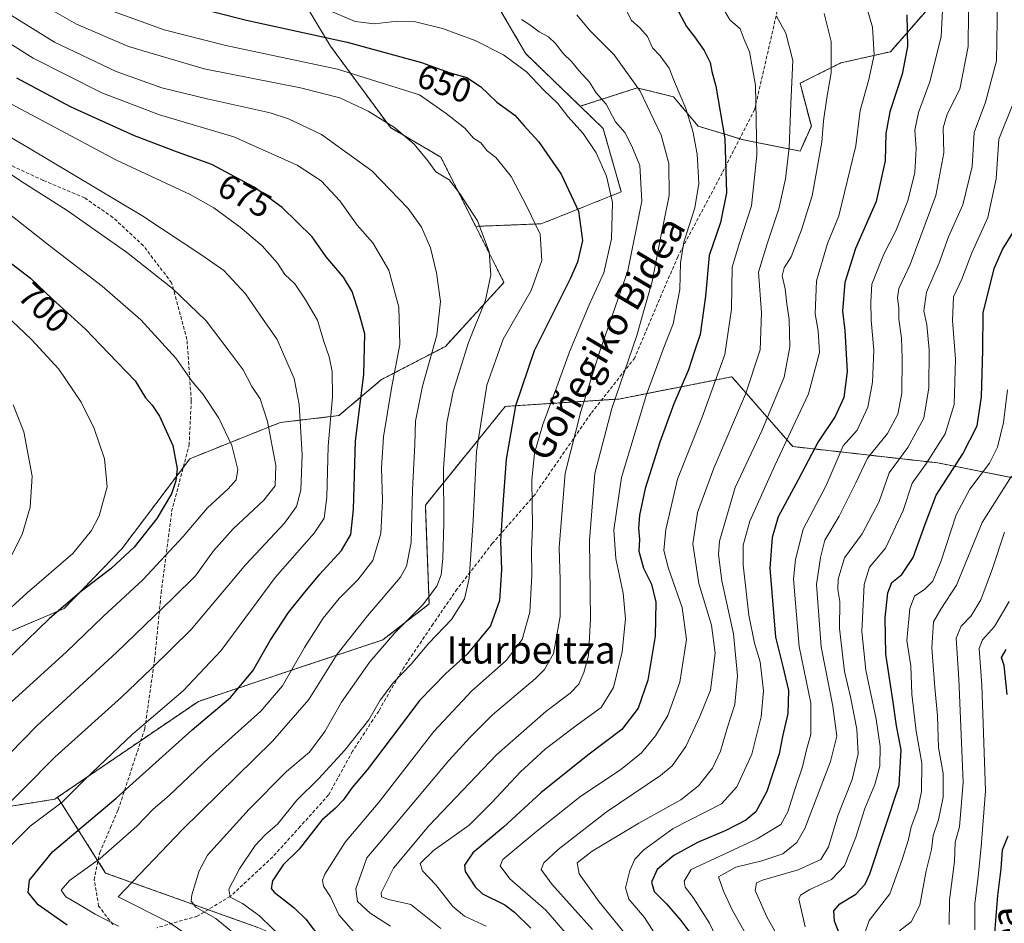
# Model space of a CAD drawing. Units: metres. Extents: x 583093 to 586514, y 4768265 to 4770621.
# Drawn here: x 584464 to 584752, y 4768822 to 4769086 of the extents above; entities that cross this region are included whole.
import ezdxf
from ezdxf.enums import TextEntityAlignment as Align

# ---------------------------------------------------------------- set-up
doc = ezdxf.new("R2010")
doc.units = ezdxf.units.M
doc.header["$MEASUREMENT"] = 0
doc.linetypes.add('TRAZOS', pattern=[0.75, 0.5, -0.25])
doc.linetypes.add('TRAZOSX2', pattern=[1.5, 1, -0.5])
for name, color, linetype, lineweight in [('Arbolado forestal', 92, 'TRAZOS', 0), ('Arbolado forestal CxS', 92, 'Continuous', 0), ('Curva de nivel maestra', 36, 'Continuous', 30), ('Curva de nivel normal', 36, 'Continuous', 0), ('Pastizal CxS', 92, 'Continuous', 0), ('Rótulo de curva de nivel directora', 19, 'Continuous', 0), ('Senda', 19, 'TRAZOSX2', 0), ('Texto cartográfico', 19, 'Continuous', 0)]:
    doc.layers.add(name, color=color, linetype=linetype, lineweight=lineweight)
doc.styles.add('Arial', font='txt', dxfattribs={"height": 0.2})

# ---------------------------------------------------------------- blocks, each defined once
blk = doc.blocks.new('*U157')
at = {"layer": 'Curva de nivel normal', "color": 36, "linetype": 'Continuous', "lineweight": 0}
blk.add_polyline3d([(584685.64, 4769087.2, 615), (584688.35, 4769082.25, 615), (584690.41, 4769074.26, 615), (584689.85, 4769061.55, 615), (584689.3, 4769048.65, 615), (584688.23, 4769039.58, 615), (584686.27, 4769030.89, 615), (584682.91, 4769020.56, 615), (584680.38, 4769012.28, 615), (584681.24, 4769000.44, 615), (584680.85, 4768989.61, 615), (584676.51, 4768976.66, 615), (584667.29, 4768954.94, 615), (584662.51, 4768941.99, 615), (584661.09, 4768932.88, 615), (584662.86, 4768921.22, 615), (584666.63, 4768909.01, 615), (584667.65, 4768900.86, 615), (584666.26, 4768890.05, 615), (584663.21, 4768882.36, 615), (584659.1, 4768873.52, 615), (584655.05, 4768867.93, 615), (584651.7, 4768865.02, 615), (584635.78, 4768854.36, 615), (584621.73, 4768843.4, 615), (584617.53, 4768839.49, 615), (584616.75, 4768837.56, 615), (584619.92, 4768833.28, 615), (584631.82, 4768820.02, 615)], dxfattribs=at)
blk = doc.blocks.new('*U163')
at = {"layer": 'Curva de nivel normal', "color": 36, "linetype": 'Continuous', "lineweight": 0}
blk.add_polyline3d([(584457.87, 4768841, 680), (584467.24, 4768850.27, 680), (584476.64, 4768857.25, 680), (584483.38, 4768863.95, 680), (584497.25, 4768877.18, 680), (584511.98, 4768889.81, 680), (584523.12, 4768901.64, 680), (584538.95, 4768923.02, 680), (584550.36, 4768935.96, 680), (584553.28, 4768940.3, 680), (584554.01, 4768946.53, 680), (584554.4, 4768961.37, 680), (584555.76, 4768975.89, 680), (584555.66, 4768983.23, 680), (584554.75, 4768987.56, 680), (584553.18, 4768992.01, 680), (584551.35, 4768998.3, 680), (584547.52, 4769004.75, 680), (584544.72, 4769008.95, 680), (584541.75, 4769011.64, 680), (584539.61, 4769014.92, 680), (584535.15, 4769019.99, 680), (584528.74, 4769025.51, 680), (584521, 4769031.17, 680), (584514.1, 4769035, 680), (584492.5, 4769045.11, 680), (584461.61, 4769061.61, 680)], dxfattribs=at)
blk = doc.blocks.new('*U168')
at = {"layer": 'Curva de nivel normal', "color": 36, "linetype": 'Continuous', "lineweight": 0}
blk.add_polyline3d([(584457.96, 4768910.94, 705), (584466.36, 4768918.55, 705), (584479.78, 4768930.05, 705), (584485.24, 4768936.75, 705), (584487.42, 4768941.06, 705), (584489.8, 4768949.56, 705), (584489.02, 4768957.74, 705), (584486.02, 4768966.54, 705), (584482.23, 4768974.32, 705), (584475.63, 4768983.9, 705), (584467.68, 4768992.64, 705), (584454.5, 4769005.04, 705)], dxfattribs=at)
blk = doc.blocks.new('*U169')
at = {"layer": 'Curva de nivel normal', "color": 36, "linetype": 'Continuous', "lineweight": 0}
blk.add_polyline3d([(584442, 4769063.26, 685), (584466.79, 4769048.7, 685), (584499.92, 4769028.85, 685), (584517.5, 4769017.25, 685), (584523.96, 4769012.85, 685), (584530.3, 4769005.94, 685), (584534.54, 4768999.77, 685), (584539.55, 4768992.61, 685), (584542.4, 4768986.04, 685), (584544.54, 4768981.23, 685), (584545.99, 4768973.56, 685), (584546.88, 4768958.89, 685), (584546.47, 4768948.58, 685), (584545.2, 4768943.76, 685), (584541.66, 4768938.92, 685), (584530.33, 4768926.83, 685), (584514.38, 4768907.82, 685), (584502.7, 4768896.24, 685), (584494, 4768887.96, 685), (584474.48, 4768870.42, 685), (584446.99, 4768842.74, 685)], dxfattribs=at)
blk = doc.blocks.new('*U176')
at = {"layer": 'Curva de nivel normal', "color": 36, "linetype": 'Continuous', "lineweight": 0}
blk.add_polyline3d([(584741.87, 4769098.29, 590), (584741.68, 4769078.33, 590), (584739.29, 4769065.9, 590), (584735.53, 4769058.57, 590), (584734.41, 4769054.57, 590), (584734.58, 4769047.24, 590), (584732.18, 4769034.75, 590), (584724.7, 4769014.6, 590), (584721.44, 4769007.5, 590), (584720.98, 4769004.81, 590), (584721.4, 4769001.74, 590), (584721.36, 4768998.52, 590), (584722.16, 4768993.03, 590), (584722.41, 4768987.11, 590), (584722.24, 4768976.96, 590), (584721.14, 4768970.77, 590), (584718.12, 4768965.11, 590), (584712.23, 4768957.89, 590), (584708.8, 4768950.64, 590), (584703.96, 4768940.89, 590), (584699.73, 4768933.87, 590), (584698.44, 4768928.81, 590), (584697.3, 4768920.92, 590), (584698.69, 4768902.75, 590), (584702.14, 4768885.35, 590), (584703.22, 4768876.55, 590), (584701.43, 4768869.19, 590), (584693.94, 4768849.52, 590), (584691.52, 4768845.47, 590), (584687.42, 4768842.19, 590), (584681.35, 4768840.1, 590), (584673.7, 4768838.24, 590), (584668.61, 4768835.37, 590), (584670.09, 4768831.22, 590), (584672.78, 4768825.54, 590), (584676.45, 4768819.08, 590)], dxfattribs=at)
blk = doc.blocks.new('*U179')
at = {"layer": 'Curva de nivel normal', "color": 36, "linetype": 'Continuous', "lineweight": 0}
blk.add_polyline3d([(584699.52, 4769087.97, 610), (584701.65, 4769079.77, 610), (584701.57, 4769070.65, 610), (584700.32, 4769063.31, 610), (584699.4, 4769056.57, 610), (584698.84, 4769050.35, 610), (584696.08, 4769034.61, 610), (584692.88, 4769024.68, 610), (584689.95, 4769016.81, 610), (584687.88, 4769013.56, 610), (584687.32, 4769011.23, 610), (584688.14, 4769007.42, 610), (584688.63, 4769003.01, 610), (584689.29, 4768998.51, 610), (584689.53, 4768990.49, 610), (584687.81, 4768981.62, 610), (584681.32, 4768965.89, 610), (584673.55, 4768949.34, 610), (584668.98, 4768933.66, 610), (584668.64, 4768929.69, 610), (584669.6, 4768921.99, 610), (584673.04, 4768906.55, 610), (584674.23, 4768894.22, 610), (584673.43, 4768885.88, 610), (584671.26, 4768879.22, 610), (584669.22, 4768872.22, 610), (584666.93, 4768867.22, 610), (584662.78, 4768862.06, 610), (584657.61, 4768857.94, 610), (584645.33, 4768851.07, 610), (584631.7, 4768842.89, 610), (584627.34, 4768839.55, 610), (584627.91, 4768836.26, 610), (584633.78, 4768828.08, 610), (584641.4, 4768818.65, 610)], dxfattribs=at)
blk = doc.blocks.new('*U180')
at = {"layer": 'Curva de nivel normal', "color": 36, "linetype": 'Continuous', "lineweight": 0}
blk.add_polyline3d([(584627.18, 4769087.62, 635), (584630.99, 4769083.06, 635), (584638.12, 4769075.9, 635), (584645.7, 4769065.26, 635), (584651.85, 4769052.41, 635), (584654.09, 4769044.06, 635), (584654.17, 4769034.71, 635), (584651.61, 4769021.73, 635), (584649.25, 4769009.54, 635), (584647.13, 4769002.05, 635), (584644.74, 4768993.77, 635), (584637.44, 4768972.41, 635), (584632.48, 4768953.44, 635), (584630.93, 4768933.89, 635), (584631.2, 4768910.88, 635), (584630.57, 4768900.12, 635), (584629.29, 4768895.18, 635), (584627.74, 4768891.79, 635), (584625.24, 4768889.11, 635), (584618.14, 4768883.78, 635), (584603.72, 4768871.14, 635), (584583.92, 4768850.34, 635), (584573.57, 4768837.91, 635), (584569.99, 4768830.71, 635), (584570.08, 4768829.57, 635), (584572.14, 4768828.76, 635), (584578.62, 4768827.34, 635), (584587.38, 4768820.26, 635)], dxfattribs=at)
blk = doc.blocks.new('*U184')
at = {"layer": 'Curva de nivel normal', "color": 36, "linetype": 'Continuous', "lineweight": 0}
blk.add_polyline3d([(584711.46, 4769091.68, 605), (584713.73, 4769084.02, 605), (584714.15, 4769075.94, 605), (584712.6, 4769068.64, 605), (584710.06, 4769059.6, 605), (584708.85, 4769049.26, 605), (584703.86, 4769028.81, 605), (584700.51, 4769020.7, 605), (584697.35, 4769009.8, 605), (584696.94, 4769000.17, 605), (584697.85, 4768995.13, 605), (584698.18, 4768988.81, 605), (584695.02, 4768976.7, 605), (584685.1, 4768955.75, 605), (584677.83, 4768939.44, 605), (584675.84, 4768932.46, 605), (584675.83, 4768926.65, 605), (584677.48, 4768912.01, 605), (584679.2, 4768903.75, 605), (584680.88, 4768898.3, 605), (584681.78, 4768889.83, 605), (584681.14, 4768882.22, 605), (584678.42, 4768871.35, 605), (584673.97, 4768861.77, 605), (584669.56, 4768856.78, 605), (584655.39, 4768849.55, 605), (584646.81, 4768843.27, 605), (584644.18, 4768840.62, 605), (584642.7, 4768837.31, 605), (584641.41, 4768832.15, 605), (584642.46, 4768828.88, 605), (584646.99, 4768823.54, 605), (584651.12, 4768817.12, 605)], dxfattribs=at)
blk = doc.blocks.new('*U185')
at = {"layer": 'Curva de nivel normal', "color": 36, "linetype": 'Continuous', "lineweight": 0}
blk.add_polyline3d([(584734.14, 4769088.9, 595), (584733.79, 4769081.3, 595), (584730.53, 4769068.25, 595), (584727.11, 4769058.99, 595), (584726.13, 4769053.85, 595), (584726.45, 4769048.49, 595), (584726.09, 4769041.44, 595), (584724.03, 4769033.23, 595), (584720.48, 4769024.4, 595), (584717.04, 4769017.61, 595), (584713.51, 4769008.77, 595), (584713.26, 4769003.61, 595), (584713.28, 4768998.32, 595), (584714.07, 4768989.49, 595), (584713.74, 4768980.12, 595), (584712.36, 4768972.8, 595), (584709.18, 4768966.12, 595), (584705.09, 4768961.48, 595), (584700.15, 4768949.93, 595), (584693.39, 4768937.09, 595), (584691.17, 4768928.22, 595), (584690.63, 4768922.48, 595), (584692.26, 4768902.76, 595), (584695.7, 4768886.24, 595), (584695.68, 4768877.04, 595), (584694.49, 4768872.95, 595), (584693.26, 4768867.55, 595), (584691.08, 4768861.22, 595), (584688.95, 4768854.42, 595), (584686.92, 4768850.71, 595), (584679.93, 4768846.57, 595), (584660.6, 4768837.55, 595), (584658.61, 4768834.18, 595), (584658.87, 4768832.44, 595), (584661.24, 4768829.41, 595), (584666.01, 4768821.84, 595), (584669.56, 4768814.49, 595)], dxfattribs=at)
blk = doc.blocks.new('*U187')
at = {"layer": 'Curva de nivel normal', "color": 36, "linetype": 'Continuous', "lineweight": 0}
blk.add_polyline3d([(584528.82, 4768817.31, 660), (584521.58, 4768823.24, 660), (584515.72, 4768826.54, 660), (584514.36, 4768828.25, 660), (584514.54, 4768830.11, 660), (584516.72, 4768837.21, 660), (584519.16, 4768841.71, 660), (584531.31, 4768855.24, 660), (584542.27, 4768866.22, 660), (584549, 4768871.91, 660), (584553.52, 4768877.89, 660), (584558.38, 4768886.55, 660), (584566.63, 4768898.35, 660), (584573.95, 4768906.76, 660), (584582.06, 4768914.9, 660), (584586.22, 4768920.42, 660), (584587.53, 4768923.77, 660), (584588.04, 4768928.55, 660), (584588.31, 4768938.89, 660), (584588.18, 4768954.89, 660), (584589.13, 4768968.23, 660), (584590.98, 4768977.36, 660), (584595.5, 4768991.72, 660), (584600.48, 4769004.1, 660), (584602.03, 4769011.5, 660), (584601.53, 4769018.23, 660), (584598.15, 4769027.36, 660), (584592.92, 4769035.41, 660), (584589.82, 4769039.35, 660), (584585.96, 4769041.69, 660), (584583.64, 4769044.88, 660), (584579.57, 4769049.81, 660), (584573.88, 4769054.62, 660), (584566.17, 4769059.41, 660), (584557.83, 4769063.29, 660), (584546.38, 4769066.26, 660), (584518.18, 4769071.85, 660), (584496.04, 4769078.31, 660), (584480.81, 4769084.84, 660), (584471.95, 4769089.98, 660)], dxfattribs=at)
blk = doc.blocks.new('*U194')
at = {"layer": 'Curva de nivel normal', "color": 36, "linetype": 'Continuous', "lineweight": 0}
blk.add_polyline3d([(584457.9, 4769031.81, 695), (584473.65, 4769019.57, 695), (584488.33, 4769008.22, 695), (584499.66, 4768998.35, 695), (584509.9, 4768987.11, 695), (584514.65, 4768980.3, 695), (584517.91, 4768976.56, 695), (584522.46, 4768969.56, 695), (584526.27, 4768961.56, 695), (584528.01, 4768954.56, 695), (584527.57, 4768951.56, 695), (584525.15, 4768948.89, 695), (584519.12, 4768943.33, 695), (584512.02, 4768934.96, 695), (584500.24, 4768922.32, 695), (584488.63, 4768911.55, 695), (584477.9, 4768901.22, 695), (584461.71, 4768886.55, 695)], dxfattribs=at)
blk = doc.blocks.new('*U198')
at = {"layer": 'Curva de nivel normal', "color": 36, "linetype": 'Continuous', "lineweight": 0}
blk.add_polyline3d([(584461.18, 4768928.22, 710), (584464.9, 4768935.56, 710), (584467.22, 4768943.56, 710), (584467.87, 4768952.65, 710), (584465.4, 4768965.56, 710), (584462.25, 4768973.47, 710)], dxfattribs=at)
blk = doc.blocks.new('*U199')
at = {"layer": 'Curva de nivel normal', "color": 36, "linetype": 'Continuous', "lineweight": 0}
blk.add_polyline3d([(584542.01, 4768816.58, 655), (584534.34, 4768824.01, 655), (584529.43, 4768827.62, 655), (584525.76, 4768829.47, 655), (584525.36, 4768831.8, 655), (584528.53, 4768837.78, 655), (584533.09, 4768844.55, 655), (584535.89, 4768847.6, 655), (584539.7, 4768850.88, 655), (584545.33, 4768857.82, 655), (584551.66, 4768864.06, 655), (584559.33, 4768872.45, 655), (584566.33, 4768881.39, 655), (584569.66, 4768887.12, 655), (584573.59, 4768892.3, 655), (584578.7, 4768897.68, 655), (584583.9, 4768903.75, 655), (584590.57, 4768910.67, 655), (584594.36, 4768916.79, 655), (584595.72, 4768922.74, 655), (584596.89, 4768939.6, 655), (584597.86, 4768959.83, 655), (584600.91, 4768979.3, 655), (584605.67, 4768992.68, 655), (584613.86, 4769006.96, 655), (584617, 4769015.74, 655), (584616.48, 4769023.44, 655), (584612.57, 4769031.48, 655), (584608.01, 4769040.28, 655), (584605.28, 4769043.69, 655), (584603.48, 4769045.88, 655), (584600.93, 4769047.8, 655), (584599.12, 4769050.12, 655), (584596.98, 4769051.48, 655), (584594.42, 4769054.4, 655), (584588.96, 4769058.72, 655), (584581.14, 4769064.15, 655), (584557.14, 4769071.74, 655), (584524.5, 4769078.59, 655), (584506.43, 4769083.23, 655), (584498.68, 4769086.05, 655), (584488.92, 4769089.58, 655)], dxfattribs=at)
blk = doc.blocks.new('*U200')
at = {"layer": 'Curva de nivel normal', "color": 36, "linetype": 'Continuous', "lineweight": 0}
blk.add_polyline3d([(584572.68, 4768820.97, 640), (584566.78, 4768824.76, 640), (584563, 4768828.21, 640), (584562.54, 4768831.86, 640), (584565.75, 4768840.96, 640), (584573.92, 4768850.6, 640), (584589.71, 4768869.45, 640), (584595.93, 4768876.22, 640), (584602.5, 4768882.77, 640), (584615.08, 4768893.42, 640), (584617.74, 4768896.04, 640), (584620.41, 4768900.77, 640), (584622.36, 4768911.55, 640), (584622.35, 4768922.28, 640), (584622.05, 4768931.75, 640), (584623.8, 4768953.48, 640), (584628.39, 4768971.52, 640), (584633.94, 4768989.19, 640), (584642.09, 4769012.7, 640), (584646.17, 4769033.06, 640), (584645.64, 4769043.54, 640), (584643.3, 4769049.16, 640), (584641.26, 4769053.19, 640), (584638.51, 4769056.33, 640), (584635.75, 4769061.47, 640), (584632.89, 4769064.82, 640), (584630.88, 4769067.9, 640), (584627.76, 4769071.35, 640), (584625.63, 4769073.91, 640), (584623.33, 4769076.17, 640), (584620.97, 4769079.24, 640), (584618.87, 4769081.18, 640), (584616.19, 4769082.65, 640), (584613.48, 4769084.66, 640), (584611.01, 4769086.2, 640)], dxfattribs=at)
blk = doc.blocks.new('*U202')
at = {"layer": 'Curva de nivel normal', "color": 36, "linetype": 'Continuous', "lineweight": 0}
blk.add_polyline3d([(584458.99, 4769089.21, 665), (584474.43, 4769079.62, 665), (584492.42, 4769071, 665), (584505.76, 4769066.26, 665), (584519.02, 4769062.98, 665), (584537.52, 4769058.91, 665), (584542.89, 4769057.19, 665), (584552.5, 4769052.62, 665), (584567.23, 4769041.99, 665), (584577.84, 4769030.96, 665), (584581.8, 4769025.47, 665), (584584.34, 4769019.44, 665), (584586.19, 4769012.16, 665), (584587.34, 4769003.71, 665), (584586.26, 4768993.91, 665), (584582.07, 4768979, 665), (584579.96, 4768968.74, 665), (584579.76, 4768961.86, 665), (584579.11, 4768948.6, 665), (584578.74, 4768933.22, 665), (584577.38, 4768926.31, 665), (584575.62, 4768923.12, 665), (584566, 4768911.75, 665), (584557.12, 4768900.52, 665), (584548.8, 4768887.28, 665), (584538.12, 4768875.13, 665), (584511.83, 4768849.22, 665), (584493.05, 4768829.54, 665), (584507.97, 4768822.04, 665), (584515.52, 4768816.89, 665)], dxfattribs=at)
blk = doc.blocks.new('*U210')
at = {"layer": 'Curva de nivel normal', "color": 36, "linetype": 'Continuous', "lineweight": 0}
blk.add_polyline3d([(584600.64, 4768820.96, 630), (584594.3, 4768823.92, 630), (584590.93, 4768826.71, 630), (584585.95, 4768833.09, 630), (584582.06, 4768837.19, 630), (584581.37, 4768839.32, 630), (584585.25, 4768843.08, 630), (584595.66, 4768850.49, 630), (584602.33, 4768857.21, 630), (584610.67, 4768866.11, 630), (584617.89, 4768872.73, 630), (584626.53, 4768879.31, 630), (584634.3, 4768884.99, 630), (584637.89, 4768890.83, 630), (584640.49, 4768901.22, 630), (584641.39, 4768910.85, 630), (584640.74, 4768918.42, 630), (584638.63, 4768928.52, 630), (584637.98, 4768936.89, 630), (584640.28, 4768952.23, 630), (584647.56, 4768976.56, 630), (584652.64, 4768990.27, 630), (584655.37, 4768997.16, 630), (584657.34, 4769007.27, 630), (584657.53, 4769015, 630), (584658.52, 4769021.05, 630), (584661.68, 4769031.14, 630), (584662.9, 4769038.25, 630), (584662.43, 4769046.87, 630), (584661.13, 4769053.57, 630), (584659.12, 4769060.19, 630), (584655.74, 4769068.04, 630), (584654.18, 4769071.95, 630), (584651.54, 4769075.6, 630), (584649.38, 4769077.92, 630), (584647.85, 4769081.28, 630), (584645.64, 4769083.83, 630), (584643.18, 4769085.97, 630), (584641.54, 4769089.2, 630)], dxfattribs=at)
blk = doc.blocks.new('*U211')
at = {"layer": 'Curva de nivel normal', "color": 36, "linetype": 'Continuous', "lineweight": 0}
blk.add_polyline3d([(584493.09, 4768820.94, 670), (584486.27, 4768824.52, 670), (584481.45, 4768827.44, 670), (584477.73, 4768829.55, 670), (584476.38, 4768831.55, 670), (584478.75, 4768834.31, 670), (584487.77, 4768840.8, 670), (584498.44, 4768850.28, 670), (584503.28, 4768855.22, 670), (584507.92, 4768859.22, 670), (584519.68, 4768870.31, 670), (584534.71, 4768883.92, 670), (584541.09, 4768891.31, 670), (584547.48, 4768902.55, 670), (584553, 4768911.09, 670), (584557.64, 4768916.85, 670), (584563.08, 4768922.27, 670), (584567.49, 4768928.01, 670), (584569.9, 4768935.89, 670), (584570.38, 4768945.56, 670), (584570.06, 4768955.06, 670), (584570.68, 4768964.15, 670), (584572.94, 4768978.4, 670), (584575.38, 4768991.18, 670), (584575.12, 4769002.05, 670), (584572.18, 4769012.93, 670), (584567.49, 4769020.86, 670), (584562.96, 4769026.07, 670), (584557.86, 4769033.19, 670), (584552.36, 4769039.04, 670), (584545.36, 4769043.66, 670), (584526.81, 4769051.89, 670), (584505.12, 4769058.34, 670), (584488.21, 4769064.76, 670), (584468.12, 4769074.9, 670), (584454.92, 4769083.17, 670)], dxfattribs=at)
blk = doc.blocks.new('*U213')
at = {"layer": 'Curva de nivel normal', "color": 36, "linetype": 'Continuous', "lineweight": 0}
blk.add_polyline3d([(584669.95, 4769089.61, 620), (584671.94, 4769086.11, 620), (584674.97, 4769083.53, 620), (584676.18, 4769080.37, 620), (584677.69, 4769076.76, 620), (584679.49, 4769067.02, 620), (584679.86, 4769046.51, 620), (584678.32, 4769031.69, 620), (584674.76, 4769020.89, 620), (584672.62, 4769013.8, 620), (584672.44, 4769001.53, 620), (584670.46, 4768988.24, 620), (584663.88, 4768969.92, 620), (584656.67, 4768951.79, 620), (584653.22, 4768937.02, 620), (584652.66, 4768930.9, 620), (584653.98, 4768925.65, 620), (584658.01, 4768914.25, 620), (584659.33, 4768904.82, 620), (584657.36, 4768892.36, 620), (584653.78, 4768882.6, 620), (584650.24, 4768876.64, 620), (584646.12, 4768871.69, 620), (584640, 4768866.74, 620), (584628.39, 4768859, 620), (584615.47, 4768848.82, 620), (584605.56, 4768840.46, 620), (584604.79, 4768838.61, 620), (584607.58, 4768834.85, 620), (584618.12, 4768825.66, 620), (584626.35, 4768816.22, 620)], dxfattribs=at)
blk = doc.blocks.new('*U219')
at = {"layer": 'Curva de nivel normal', "color": 36, "linetype": 'Continuous', "lineweight": 0}
blk.add_polyline3d([(584449.33, 4769049.04, 690), (584464.44, 4769039.08, 690), (584478.06, 4769030.36, 690), (584495.49, 4769018.19, 690), (584508.9, 4769007.53, 690), (584518.77, 4768998.07, 690), (584525.5, 4768989.17, 690), (584529.55, 4768983.78, 690), (584532.16, 4768978.83, 690), (584534.53, 4768975.22, 690), (584536.74, 4768968.66, 690), (584539.18, 4768955.75, 690), (584538.91, 4768949.79, 690), (584535.62, 4768945.58, 690), (584526.64, 4768937.23, 690), (584520.92, 4768930.81, 690), (584515.64, 4768923.48, 690), (584509, 4768916.96, 690), (584492.5, 4768901, 690), (584469.35, 4768879.7, 690), (584445.08, 4768855.03, 690)], dxfattribs=at)
blk = doc.blocks.new('*U230')
at = {"layer": 'Curva de nivel normal', "color": 36, "linetype": 'Continuous', "lineweight": 0}
blk.add_polyline3d([(584565.69, 4768815.18, 645), (584557.59, 4768824.32, 645), (584555.09, 4768829.6, 645), (584553.12, 4768832.67, 645), (584552.77, 4768834.44, 645), (584553.48, 4768836.17, 645), (584559.41, 4768845.57, 645), (584569.07, 4768856.95, 645), (584585.35, 4768877.93, 645), (584596.45, 4768889.81, 645), (584606.49, 4768898.68, 645), (584611.18, 4768904.82, 645), (584613.45, 4768912.8, 645), (584614.07, 4768923.54, 645), (584613.97, 4768931.03, 645), (584614.18, 4768937.89, 645), (584614.05, 4768951.44, 645), (584614.85, 4768959.33, 645), (584617.26, 4768967.74, 645), (584621.36, 4768978.8, 645), (584625.02, 4768989.02, 645), (584630.82, 4769002.75, 645), (584635.06, 4769012.08, 645), (584637.32, 4769022.1, 645), (584637.6, 4769032.74, 645), (584635.88, 4769040.41, 645), (584632.81, 4769047.25, 645), (584629.04, 4769052.88, 645), (584624.6, 4769057.9, 645), (584621.68, 4769061.64, 645), (584617.4, 4769065.65, 645), (584612.43, 4769070.95, 645), (584605.7, 4769075.93, 645), (584597.5, 4769080.08, 645), (584587.94, 4769083.56, 645), (584580.04, 4769085.52, 645), (584574.66, 4769085.76, 645), (584568, 4769084.94, 645), (584562.35, 4769085.69, 645), (584554.07, 4769089.21, 645)], dxfattribs=at)
blk = doc.blocks.new('*U242')
at = {"layer": 'Curva de nivel maestra', "color": 36, "linetype": 'Continuous', "lineweight": 30}
blk.add_polyline3d([(584461.87, 4769014.78, 700), (584467.34, 4769010.58, 700), (584473.82, 4769004.4, 700), (584483.42, 4768995.63, 700), (584490.21, 4768988.65, 700), (584497.96, 4768980.5, 700), (584500.96, 4768975.54, 700), (584502.99, 4768973.37, 700), (584505.12, 4768970.2, 700), (584509, 4768961.56, 700), (584510.29, 4768954.81, 700), (584509.88, 4768951.25, 700), (584508.57, 4768947.5, 700), (584504.35, 4768940.23, 700), (584497.65, 4768931.9, 700), (584490.93, 4768925.59, 700), (584482.27, 4768918.95, 700), (584472.89, 4768911.03, 700), (584453.15, 4768891.92, 700)], dxfattribs=at)
blk = doc.blocks.new('*U249')
at = {"layer": 'Curva de nivel maestra', "color": 36, "linetype": 'Continuous', "lineweight": 30}
blk.add_polyline3d([(584478.08, 4768821.24, 675), (584469.58, 4768827.22, 675), (584466.71, 4768830.8, 675), (584467.1, 4768834.42, 675), (584473.84, 4768842.77, 675), (584492.38, 4768858.44, 675), (584514.64, 4768878.44, 675), (584525.84, 4768887.88, 675), (584532.36, 4768895.71, 675), (584537.51, 4768904.52, 675), (584542.83, 4768912.79, 675), (584547.28, 4768918.22, 675), (584552, 4768923.97, 675), (584558.35, 4768930.88, 675), (584561.05, 4768935.56, 675), (584561.87, 4768942.89, 675), (584562.45, 4768962.94, 675), (584564.93, 4768982.4, 675), (584565.17, 4768994.27, 675), (584563.54, 4769000.23, 675), (584561.45, 4769006.63, 675), (584558.91, 4769010.81, 675), (584553.9, 4769016.79, 675), (584549.78, 4769022.68, 675), (584540.99, 4769031.22, 675), (584532.76, 4769037.22, 675), (584520.41, 4769043.86, 675), (584510.34, 4769047.43, 675), (584497.75, 4769052.22, 675), (584479.08, 4769060.64, 675), (584463.33, 4769069.07, 675)], dxfattribs=at)
blk = doc.blocks.new('*U252')
at = {"layer": 'Curva de nivel maestra', "color": 36, "linetype": 'Continuous', "lineweight": 30}
blk.add_polyline3d([(584723.72, 4769087.56, 600), (584723.96, 4769078.32, 600), (584722.36, 4769070.24, 600), (584718.74, 4769059.24, 600), (584717.62, 4769052.9, 600), (584717.38, 4769044.9, 600), (584714.77, 4769032.98, 600), (584708.73, 4769019.21, 600), (584705.64, 4769009.31, 600), (584704.93, 4769000.89, 600), (584705.57, 4768995.23, 600), (584706.31, 4768983.23, 600), (584705.29, 4768975.69, 600), (584702.76, 4768970.08, 600), (584697.77, 4768962.69, 600), (584691.92, 4768951.56, 600), (584686.12, 4768940.77, 600), (584684.39, 4768934.72, 600), (584683.66, 4768925.76, 600), (584685.31, 4768905.58, 600), (584687.45, 4768896.97, 600), (584689.11, 4768889.89, 600), (584688.9, 4768883.16, 600), (584687.38, 4768876.52, 600), (584686.42, 4768871.36, 600), (584682.82, 4768860.43, 600), (584679.55, 4768854.47, 600), (584676.67, 4768851.96, 600), (584670.79, 4768848.97, 600), (584662.46, 4768845.48, 600), (584655.56, 4768841.64, 600), (584650.67, 4768837.57, 600), (584649.06, 4768833.85, 600), (584649.83, 4768831.12, 600), (584653.48, 4768827.52, 600), (584657.61, 4768822.69, 600), (584660.24, 4768819.13, 600)], dxfattribs=at)
blk = doc.blocks.new('*U253')
at = {"layer": 'Curva de nivel maestra', "color": 36, "linetype": 'Continuous', "lineweight": 30}
for points in [[(584748.86, 4768811.65, 550), (584750.37, 4768829.94, 550), (584751.39, 4768837.77, 550), (584751.75, 4768843.27, 550), (584753.38, 4768847.4, 550)], [(584753.08, 4768888.79, 550), (584752.24, 4768897.2, 550), (584751.46, 4768899.55, 550), (584752.85, 4768901.93, 550)]]:
    blk.add_polyline3d(points, dxfattribs=at)
blk = doc.blocks.new('*U254')
at = {"layer": 'Curva de nivel maestra', "color": 36, "linetype": 'Continuous', "lineweight": 30}
blk.add_polyline3d([(584656.28, 4769089.8, 625), (584659.27, 4769084.23, 625), (584661.62, 4769081.2, 625), (584664.47, 4769077.18, 625), (584666.18, 4769073.68, 625), (584666.7, 4769071.06, 625), (584667.89, 4769066.72, 625), (584670.46, 4769051.34, 625), (584671, 4769035.5, 625), (584669.2, 4769026.89, 625), (584665.96, 4769017.2, 625), (584664.88, 4769005.25, 625), (584663.32, 4768994.09, 625), (584661.61, 4768989.25, 625), (584659.88, 4768983.77, 625), (584655.59, 4768973.78, 625), (584651.49, 4768962.56, 625), (584647.22, 4768949.06, 625), (584645.5, 4768941.23, 625), (584645.24, 4768937.47, 625), (584645.54, 4768934.13, 625), (584645.36, 4768930.72, 625), (584646.71, 4768925.73, 625), (584649.05, 4768921.03, 625), (584650.3, 4768915.74, 625), (584650.08, 4768905.86, 625), (584647.94, 4768892.92, 625), (584645.11, 4768884.74, 625), (584640.34, 4768878.51, 625), (584630.41, 4768871.02, 625), (584616.69, 4768859.96, 625), (584605.75, 4768849.94, 625), (584596.73, 4768842.46, 625), (584594.36, 4768838.84, 625), (584594.56, 4768836.94, 625), (584597.41, 4768832.45, 625), (584599.62, 4768830.46, 625), (584606.17, 4768827.27, 625), (584609.01, 4768825.12, 625), (584613.72, 4768820.44, 625)], dxfattribs=at)

msp = doc.modelspace()

# ---------------------------------------------------------------- linework, layer by layer
at = {"layer": 'Arbolado forestal', "color": 92, "linetype": 'TRAZOS', "lineweight": 0}
for points in [[(584628.56, 4769320.35, 515.4), (584628.16, 4769318.63, 515.08), (584626.4, 4769311.05, 518.39), (584622.64, 4769294.85, 526.81), (584616.11, 4769267.43, 544.28), (584608.24, 4769244.44, 556.54), (584591.1, 4769208.68, 576), (584587.99, 4769202.19, 580.1), (584575.68, 4769179.12, 592.02), (584582.02, 4769141.13, 613.82), (584595.31, 4769105.15, 634.13), (584612.3, 4769076.22, 643.14), (584628.18, 4769060.84, 642.78)], [(584458.28, 4769176.55, 622.97), (584483.91, 4769162.36, 621.07), (584518.6, 4769146.5, 620.3), (584536.2, 4769109.89, 636.65), (584555.13, 4769078.45, 651.09), (584572.66, 4769054.61, 660.39), (584587.41, 4769045.96, 658.97), (584597.61, 4769025.72, 660.52)], [(584698.39, 4769143.99, 596.43), (584701.1, 4769126.42, 601.49), (584709.7, 4769115.84, 601.35), (584719.62, 4769108.57, 599.33), (584737.47, 4769097.99, 592.64), (584718.95, 4769076.82, 602.53), (584704.41, 4769073.52, 608.77), (584692.5, 4769067.57, 613.96), (584695.81, 4769055, 611.52), (584692.5, 4769047.73, 613.05), (584675.97, 4769051.03, 621.76), (584674.86, 4769051.37, 622.48)], [(584674.86, 4769051.37, 622.48), (584662.74, 4769055, 628.74), (584655.47, 4769063.6, 630.89), (584644.89, 4769066.24, 634.86), (584628.18, 4769060.84, 642.78)], [(584628.18, 4769060.84, 642.78), (584634.88, 4769054.36, 641.6), (584640.19, 4769035.82, 643.48), (584616.8, 4769026.46, 654.35), (584597.61, 4769025.72, 660.52)], [(584597.61, 4769025.72, 660.52), (584605.89, 4769009.32, 658.42), (584588.74, 4768990.61, 662.85), (584570.08, 4768980.9, 671.87), (584557.57, 4768970.35, 678.37), (584540.45, 4768968.34, 688.23), (584513.96, 4768957.74, 698.94), (584512.06, 4768955.21, 699.57), (584494.08, 4768931.38, 700.8), (584477.23, 4768913.95, 698.79), (584457.06, 4768905.36, 703.26), (584432.46, 4768896.06, 709.05), (584407.22, 4768886.76, 714.75), (584388.36, 4768875.65, 716.36), (584389.2, 4768854.99, 711.9), (584403.23, 4768847.2, 704.63), (584440.11, 4768852.64, 690.75), (584474.45, 4768858.13, 681.06), (584475.29, 4768858.7, 681)], [(584475.29, 4768858.7, 681), (584499.66, 4768875.3, 678.54), (584516.48, 4768886.76, 677.31), (584543.47, 4768895.76, 669.81), (584570.47, 4768904.75, 660.34), (584583.97, 4768915.24, 659.46), (584582.88, 4768944.16, 662.43), (584606.26, 4768973.04, 651.06), (584634.4, 4768974.87, 636.85), (584639.45, 4768975.2, 634.16), (584672.55, 4768981.7, 617.83), (584690.38, 4768961.3, 603.11), (584732.78, 4768956.53, 577.76), (584766.93, 4768949.72, 555.77), (584806.87, 4768942.8, 527.22)], [(584475.29, 4768858.7, 681), (584487.13, 4768840.02, 669.08), (584489.34, 4768836.52, 667.34), (584519.33, 4768825.81, 659.14), (584533.9, 4768820.61, 656.67), (584572.09, 4768803.1, 646.58), (584599.15, 4768776.05, 645.8), (584595.97, 4768739.44, 655.56), (584582.04, 4768723.46, 664.63), (584571.92, 4768704.66, 671.95), (584570.47, 4768681.53, 676.38), (584571.19, 4768661.29, 678.23), (584578.42, 4768640.32, 674.74), (584590.71, 4768628.03, 668.63), (584596.49, 4768615.02, 664.09), (584596.83, 4768613.08, 663.37), (584606.61, 4768598.4, 655.51), (584622.52, 4768591.89, 646.52), (584634.03, 4768592.55, 640.05), (584658.91, 4768582.27, 624.26), (584692.06, 4768562.3, 606.25)]]:
    msp.add_polyline3d(points, dxfattribs=at)
at = {"layer": 'Arbolado forestal CxS', "color": 92, "linetype": 'Continuous', "lineweight": 0}
for points in [[(584608.24, 4769244.44, 556.54), (584587.99, 4769202.19, 580.1), (584575.68, 4769179.12, 592.02), (584582.02, 4769141.13, 613.83), (584595.31, 4769105.15, 634.13), (584612.3, 4769076.22, 643.14), (584628.18, 4769060.84, 642.78), (584634.88, 4769054.36, 641.6), (584640.19, 4769035.82, 643.48), (584616.8, 4769026.46, 654.35), (584597.61, 4769025.72, 660.52), (584587.41, 4769045.96, 658.97), (584572.66, 4769054.61, 660.39), (584555.13, 4769078.45, 651.09), (584536.2, 4769109.89, 636.65), (584518.6, 4769146.5, 620.3), (584483.91, 4769162.36, 621.08), (584458.28, 4769176.55, 622.97)], [(584458.28, 4769176.55, 622.97), (584483.91, 4769162.36, 621.08), (584518.6, 4769146.5, 620.3), (584536.2, 4769109.89, 636.65), (584555.13, 4769078.45, 651.09), (584572.66, 4769054.61, 660.39), (584587.41, 4769045.96, 658.97), (584597.61, 4769025.72, 660.52), (584605.89, 4769009.32, 658.42), (584588.74, 4768990.61, 662.85), (584570.08, 4768980.9, 671.87), (584557.57, 4768970.35, 678.37), (584540.45, 4768968.34, 688.23), (584513.96, 4768957.74, 698.94), (584494.08, 4768931.38, 700.8), (584477.23, 4768913.95, 698.79), (584457.06, 4768905.36, 703.26)], [(584457.06, 4768905.36, 703.26), (584477.23, 4768913.95, 698.79), (584494.08, 4768931.38, 700.8), (584513.96, 4768957.74, 698.94), (584540.45, 4768968.34, 688.23), (584557.57, 4768970.35, 678.37), (584570.08, 4768980.9, 671.87), (584588.74, 4768990.61, 662.85), (584605.89, 4769009.32, 658.42), (584597.61, 4769025.72, 660.52), (584616.8, 4769026.46, 654.35), (584640.19, 4769035.82, 643.48), (584634.88, 4769054.36, 641.6), (584628.18, 4769060.84, 642.78), (584644.89, 4769066.24, 634.86), (584655.47, 4769063.6, 630.89), (584662.74, 4769055, 628.74), (584675.97, 4769051.03, 621.76), (584692.5, 4769047.73, 613.05), (584695.81, 4769055, 611.52), (584692.5, 4769067.57, 613.96), (584704.41, 4769073.52, 608.77), (584718.96, 4769076.82, 602.53), (584737.47, 4769097.99, 592.64)], [(584766.93, 4768949.72, 555.77), (584732.78, 4768956.53, 577.76), (584690.38, 4768961.29, 603.11), (584672.55, 4768981.7, 617.83), (584639.45, 4768975.2, 634.16), (584606.26, 4768973.04, 651.06), (584582.88, 4768944.16, 662.43), (584583.97, 4768915.24, 659.46), (584570.47, 4768904.75, 660.34), (584543.47, 4768895.75, 669.81), (584516.48, 4768886.76, 677.31), (584475.29, 4768858.7, 681), (584474.45, 4768858.13, 681.06), (584440.11, 4768852.64, 690.75)], [(584533.9, 4768820.61, 656.67), (584489.34, 4768836.52, 667.34), (584475.29, 4768858.7, 681), (584516.48, 4768886.76, 677.31), (584543.47, 4768895.75, 669.81), (584570.47, 4768904.75, 660.34), (584583.97, 4768915.24, 659.46), (584582.88, 4768944.16, 662.43), (584606.26, 4768973.04, 651.06), (584639.45, 4768975.2, 634.16), (584672.55, 4768981.7, 617.83), (584690.38, 4768961.29, 603.11), (584732.78, 4768956.53, 577.76), (584766.93, 4768949.72, 555.77), (584806.87, 4768942.79, 527.22), (584806.87, 4768942.79, 527.22), (584802.75, 4768922.17, 527.2), (584779.68, 4768875.99, 532.18), (584765.92, 4768808.23, 542.75)], [(584440.11, 4768852.64, 690.75), (584474.45, 4768858.13, 681.06), (584475.29, 4768858.7, 681), (584489.34, 4768836.52, 667.34), (584533.9, 4768820.61, 656.67)]]:
    msp.add_polyline3d(points, dxfattribs=at)
at = {"layer": 'Curva de nivel maestra', "color": 36, "linetype": 'Continuous', "lineweight": 30}
for points in [[(584506.32, 4769092.29, 650), (584530.52, 4769086.01, 650), (584559.96, 4769079.59, 650), (584581.78, 4769073.69, 650), (584590.1, 4769070.65, 650), (584595.04, 4769069.22, 650), (584599.04, 4769066.6, 650), (584603.84, 4769062.07, 650), (584609.08, 4769058.26, 650), (584611.79, 4769055.17, 650), (584616.02, 4769050.54, 650), (584622.6, 4769040.98, 650), (584627.68, 4769030.16, 650), (584628.81, 4769021.54, 650), (584627.35, 4769015.24, 650), (584625.27, 4769010.41, 650), (584614.74, 4768989.31, 650), (584609.28, 4768973.17, 650), (584606.56, 4768957.59, 650), (584605.44, 4768943, 650), (584604.82, 4768933.58, 650), (584605.2, 4768925.22, 650), (584604.58, 4768916.22, 650), (584601.91, 4768908.88, 650), (584595.07, 4768900.55, 650), (584588.87, 4768894.94, 650), (584581.23, 4768887.12, 650), (584572.9, 4768875.99, 650), (584565.86, 4768866.75, 650), (584561.44, 4768861.6, 650), (584558.79, 4768857.88, 650), (584556.55, 4768855.55, 650), (584552.58, 4768851.95, 650), (584545.97, 4768843.48, 650), (584541.27, 4768838.95, 650), (584538.18, 4768834.22, 650), (584537.8, 4768832.05, 650), (584538.65, 4768830.92, 650), (584544.47, 4768826.38, 650), (584547.96, 4768822.99, 650), (584552.49, 4768816.98, 650)], [(584705.91, 4768813.98, 575), (584702.56, 4768822.45, 575), (584702.41, 4768825.51, 575), (584704.16, 4768827.52, 575), (584708.86, 4768830.32, 575), (584711.55, 4768833.28, 575), (584712.92, 4768836.33, 575), (584721.46, 4768862.22, 575), (584722.05, 4768872.55, 575), (584720.72, 4768879.55, 575), (584719.66, 4768887.22, 575), (584717.63, 4768900.55, 575), (584717.36, 4768911.22, 575), (584718.18, 4768918.55, 575), (584719.4, 4768921.55, 575), (584722.3, 4768923.88, 575), (584725.62, 4768928.88, 575), (584729.11, 4768938.56, 575), (584732.36, 4768947.06, 575), (584740.14, 4768959.12, 575), (584744.3, 4768967.35, 575), (584745.63, 4768975.8, 575), (584745.94, 4768989.49, 575), (584746.05, 4769000.38, 575), (584749.32, 4769013.39, 575), (584751.77, 4769018.91, 575), (584754.8, 4769023.87, 575)]]:
    msp.add_polyline3d(points, dxfattribs=at)
at = {"layer": 'Curva de nivel normal', "color": 36, "linetype": 'Continuous', "lineweight": 0}
for points in [[(584750.06, 4769103.57, 585), (584750.21, 4769085.82, 585), (584750.02, 4769074.13, 585), (584746.72, 4769062.05, 585), (584743.48, 4769053.13, 585), (584742.84, 4769043.24, 585), (584740.12, 4769032, 585), (584735.95, 4769022.65, 585), (584733.22, 4769015, 585), (584729.46, 4769006.43, 585), (584728.74, 4769001.03, 585), (584729.6, 4768996.94, 585), (584730.29, 4768989.61, 585), (584730.2, 4768978.45, 585), (584728.68, 4768969.57, 585), (584724.08, 4768961, 585), (584718.61, 4768953.65, 585), (584715.67, 4768945.2, 585), (584710.7, 4768935.74, 585), (584705.53, 4768928.72, 585), (584703.69, 4768922.46, 585), (584703.58, 4768919.44, 585), (584704.1, 4768915.94, 585), (584704.05, 4768908.06, 585), (584705.54, 4768895.52, 585), (584707.26, 4768888.09, 585), (584709.1, 4768878.58, 585), (584709.46, 4768871.42, 585), (584707.79, 4768863.94, 585), (584703.7, 4768853.57, 585), (584700.81, 4768844.2, 585), (584698.54, 4768840.46, 585), (584691.98, 4768837.48, 585), (584681.52, 4768834.44, 585), (584679.74, 4768833.68, 585), (584679.34, 4768831.4, 585), (584682.82, 4768823.73, 585), (584686.97, 4768816.17, 585)], [(584694.04, 4768820.75, 580), (584692.16, 4768828.92, 580), (584692.64, 4768830.03, 580), (584695.35, 4768831.74, 580), (584701.66, 4768834.65, 580), (584705.48, 4768838.68, 580), (584708.79, 4768847, 580), (584711.5, 4768855.38, 580), (584714.36, 4768862.45, 580), (584715.84, 4768867.78, 580), (584715.99, 4768873.54, 580), (584714.78, 4768881.53, 580), (584711.74, 4768895.88, 580), (584710.57, 4768907.23, 580), (584711.31, 4768920.93, 580), (584712.79, 4768925.98, 580), (584717.47, 4768931.54, 580), (584722.64, 4768942.56, 580), (584725.34, 4768950.59, 580), (584729.47, 4768956.48, 580), (584734.98, 4768964.99, 580), (584737.64, 4768973.63, 580), (584738.01, 4768986.9, 580), (584737.09, 4768998.2, 580), (584737.44, 4769005.14, 580), (584739.86, 4769010.23, 580), (584742.79, 4769018, 580), (584747.44, 4769028.33, 580), (584749.86, 4769039.67, 580), (584750.68, 4769051.24, 580), (584754.88, 4769061.66, 580)], [(584711.52, 4768819.22, 570), (584712.72, 4768822.64, 570), (584718.76, 4768830.44, 570), (584722.38, 4768840.46, 570), (584724.19, 4768846.32, 570), (584725.05, 4768850.08, 570), (584726.99, 4768855.22, 570), (584728.07, 4768860.41, 570), (584728.1, 4768868.66, 570), (584726.48, 4768878.08, 570), (584725.24, 4768888.88, 570), (584724.87, 4768897.18, 570), (584723.74, 4768904.54, 570), (584724.62, 4768913.88, 570), (584725.98, 4768917.55, 570), (584728.99, 4768919.56, 570), (584731.32, 4768921.92, 570), (584733.81, 4768927.9, 570), (584738.2, 4768941.3, 570), (584742.19, 4768948.87, 570), (584747.96, 4768956.44, 570), (584750.31, 4768961.09, 570), (584752.07, 4768968.36, 570), (584753.21, 4768977.89, 570)], [(584721.6, 4768819.64, 565), (584725.02, 4768822.29, 565), (584727.58, 4768827.14, 565), (584729.41, 4768837.18, 565), (584730.98, 4768843.38, 565), (584731.49, 4768847.55, 565), (584733.04, 4768852.1, 565), (584734.4, 4768858.74, 565), (584734.36, 4768865.63, 565), (584732.98, 4768873.28, 565), (584732.74, 4768882.52, 565), (584731.89, 4768890.82, 565), (584731.06, 4768902.42, 565), (584731.58, 4768910.05, 565), (584733.71, 4768913.76, 565), (584738.31, 4768920.76, 565), (584745.81, 4768939.06, 565), (584754.38, 4768952.59, 565)], [(584736.15, 4768821.5, 560), (584736.26, 4768828.73, 560), (584737.66, 4768839.88, 560), (584737.87, 4768845.52, 560), (584739.15, 4768850.08, 560), (584740.2, 4768863.08, 560), (584738.91, 4768893.2, 560), (584738.15, 4768905.22, 560), (584739.64, 4768908.76, 560), (584742.56, 4768911.73, 560), (584745.44, 4768916.46, 560), (584748.82, 4768925.62, 560), (584752.33, 4768936.27, 560)], [(584743.67, 4768819.87, 555), (584743.62, 4768827.54, 555), (584744.62, 4768835.55, 555), (584745.54, 4768844.22, 555), (584746.8, 4768860.58, 555), (584745.7, 4768891.53, 555), (584744.86, 4768902.22, 555), (584745.89, 4768904.79, 555), (584749.41, 4768908.62, 555), (584753.64, 4768915.94, 555)]]:
    msp.add_polyline3d(points, dxfattribs=at)
at = {"layer": 'Pastizal CxS', "color": 92, "linetype": 'Continuous', "lineweight": 0}
for points in [[(584628.56, 4769320.35, 515.4), (584628.16, 4769318.63, 515.08), (584626.4, 4769311.05, 518.39), (584622.64, 4769294.85, 526.81), (584616.11, 4769267.43, 544.28), (584608.24, 4769244.44, 556.54), (584591.1, 4769208.68, 576), (584587.99, 4769202.19, 580.1), (584575.68, 4769179.12, 592.02), (584582.02, 4769141.13, 613.82), (584595.31, 4769105.15, 634.13), (584612.3, 4769076.22, 643.14), (584628.18, 4769060.84, 642.78)], [(584698.39, 4769143.99, 596.43), (584701.1, 4769126.42, 601.49), (584709.7, 4769115.84, 601.35), (584719.62, 4769108.57, 599.33), (584737.47, 4769097.99, 592.64), (584718.95, 4769076.82, 602.53), (584704.41, 4769073.52, 608.77), (584692.5, 4769067.57, 613.96), (584695.81, 4769055, 611.52), (584692.5, 4769047.73, 613.05), (584675.97, 4769051.03, 621.76), (584674.86, 4769051.37, 622.48)], [(584737.47, 4769097.99, 592.64), (584718.96, 4769076.82, 602.53), (584704.41, 4769073.52, 608.77), (584692.5, 4769067.57, 613.96), (584695.81, 4769055, 611.52), (584692.5, 4769047.73, 613.05), (584675.97, 4769051.03, 621.76), (584662.74, 4769055, 628.74), (584655.47, 4769063.6, 630.89), (584644.89, 4769066.24, 634.86), (584628.18, 4769060.84, 642.78), (584612.3, 4769076.22, 643.14), (584595.31, 4769105.15, 634.13)], [(584674.86, 4769051.37, 622.48), (584662.74, 4769055, 628.74), (584655.47, 4769063.6, 630.89), (584644.89, 4769066.24, 634.86), (584628.18, 4769060.84, 642.78)]]:
    msp.add_polyline3d(points, dxfattribs=at)
at = {"layer": 'Senda', "color": 19, "linetype": 'TRAZOSX2', "lineweight": 0}
for points in [[(584685.84, 4769088.8, 614.66), (584679.21, 4769059.89, 620.37), (584669.75, 4769041.36, 625.69), (584656.7, 4769016.82, 630.69), (584644.16, 4768987.24, 633.83), (584631.28, 4768970.92, 638.07), (584614.89, 4768947.22, 644.32), (584602.47, 4768932.92, 651.02), (584592.19, 4768919.63, 656.56), (584585.17, 4768909.43, 656.47), (584576.56, 4768896.68, 654.78), (584569.23, 4768883.93, 654.21), (584561.58, 4768872.14, 653.67), (584554.57, 4768859.38, 651.68), (584546.28, 4768850.14, 652.23), (584538.23, 4768841.25, 651.73), (584525.88, 4768829.74, 655.31), (584516.16, 4768823.91, 661.13), (584504.34, 4768820.54, 666.86)], [(584491.45, 4768821.45, 669.91), (584487.3, 4768826.87, 667.89), (584486.03, 4768834.52, 667.68), (584487.62, 4768842.49, 670.26), (584490.81, 4768849.82, 672.95), (584493.02, 4768855.02, 674.07), (584500.81, 4768878.81, 679.22), (584503.65, 4768898.81, 685.58), (584505.57, 4768918.48, 691.62), (584508.66, 4768942.27, 698.61), (584513.76, 4768961.71, 698.59), (584514.4, 4768974.78, 696.29), (584513.13, 4768992.64, 692.68), (584508.66, 4769009.21, 689.74), (584500.38, 4769020.05, 687.8), (584491.45, 4769028.34, 686.67), (584483.16, 4769034.08, 686.84), (584471.05, 4769039.18, 688.42), (584461.48, 4769043.64, 688.64)]]:
    msp.add_polyline3d(points, dxfattribs=at)

# ---------------------------------------------------------------- block references
at = {"layer": 'Curva de nivel maestra', "color": 36, "linetype": 'Continuous', "lineweight": 30}
for name in ['*U253', '*U254', '*U252', '*U249', '*U242']:
    msp.add_blockref(name, (0, 0), dxfattribs=at)
at = {"layer": 'Curva de nivel normal', "color": 36, "linetype": 'Continuous', "lineweight": 0}
for name in ['*U180', '*U210', '*U213', '*U157', '*U185', '*U176', '*U187', '*U199', '*U230', '*U200', '*U184', '*U179', '*U202', '*U211', '*U163', '*U219', '*U194', '*U169', '*U168', '*U198']:
    msp.add_blockref(name, (0, 0), dxfattribs=at)

# ---------------------------------------------------------------- texts
at = {"layer": 'Rótulo de curva de nivel directora', "color": 19, "linetype": 'Continuous', "lineweight": 0, "style": 'Arial'}
for s, rotation, p in [('650', -20.0714, (584588.48, 4769067.49)), ('675', -28.2649, (584530.08, 4769034.66)), ('700', -43.6425, (584471.28, 4769001.95))]:
    msp.add_text(s, height=7, rotation=rotation, dxfattribs=at).set_placement(p, align=Align.MIDDLE_CENTER)
at = {"layer": 'Texto cartográfico', "color": 19, "linetype": 'Continuous', "lineweight": 0, "style": 'Arial'}
for s, rotation, p in [('Goñegiko Bidea', 59.4421, (584635.49, 4768992.95)), ('Gorritiko Bidea', 91.444, (584753.42, 4768788.26))]:
    msp.add_text(s, height=8, rotation=rotation, dxfattribs=at).set_placement(p, align=Align.MIDDLE_CENTER)
msp.add_text('Iturbeltza', height=8, dxfattribs=at).set_placement((584613.85, 4768901.82), align=Align.MIDDLE_CENTER)

doc.saveas('drawing.dxf')
